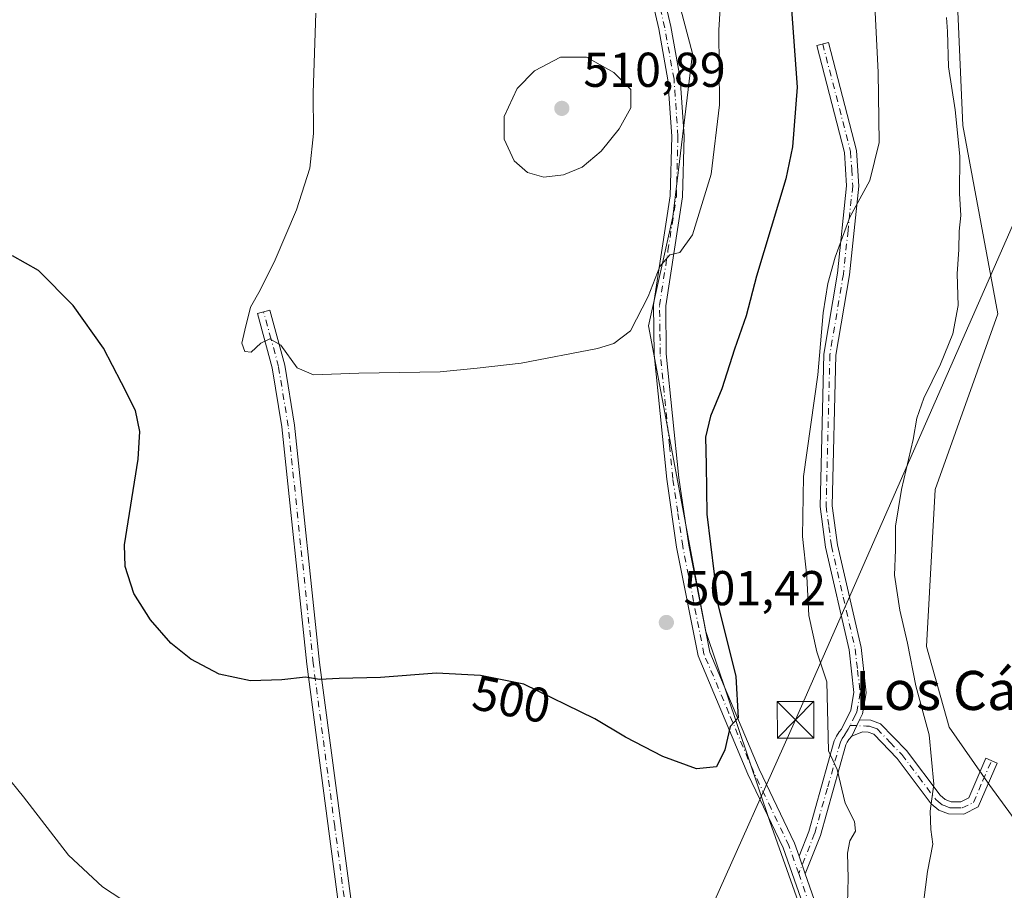
# Model space of a CAD drawing. Units: metres. Extents: x 600626 to 604085, y 4729164 to 4731528.
# Drawn here: x 601198 to 601400, y 4729717 to 4729895 of the extents above; entities that cross this region are included whole.
import ezdxf
from ezdxf.enums import TextEntityAlignment as Align

# ---------------------------------------------------------------- set-up
doc = ezdxf.new("R2010")
doc.units = ezdxf.units.M
doc.header["$MEASUREMENT"] = 0
doc.linetypes.add('DGN Style 4', pattern=[2.6384748266838614, 1.318413404963828, -0.6592067024819142, 0.001648016756204785, -0.6592067024819142])
for name, color, linetype, lineweight in [('Camino Cxs', 7, 'Continuous', 0), ('Camino eje', 30, 'DGN Style 4', 13), ('Corriente natural lineal', 142, 'Continuous', 13), ('Cultivos herbáceos CxS', 92, 'Continuous', 0), ('Curva de nivel maestra', 30, 'Continuous', 30), ('Curva de nivel normal', 30, 'Continuous', 0), ('Matorral CxS', 135, 'Continuous', 0), ('Punto de cota en terreno', 7, 'Continuous', 0), ('Rótulo de curva de nivel directora', 7, 'Continuous', 0), ('Rótulo de punto de cota en terreno', 7, 'Continuous', 0), ('Tendido', 6, 'Continuous', 0), ('Texto cartográfico', 7, 'Continuous', 0), ('Torre de tendido puntual', 7, 'Continuous', 0)]:
    doc.layers.add(name, color=color, linetype=linetype, lineweight=lineweight)
doc.styles.add('Style-Arial', font='txt')

# ---------------------------------------------------------------- blocks, each defined once
blk = doc.blocks.new('*U17')
at = {"layer": 'Cultivos herbáceos CxS', "color": 92, "linetype": 'Continuous', "lineweight": 0}
for points in [[(601332.4782999996, 4729900.658500001, 508.7437000000064), (601335.7786999998, 4729888.272700001, 508.117499999993), (601331.7292, 4729854.790899999, 507.2115999999951), (601326.7664999999, 4729832.449899999, 505.0761999999959), (601338.5053000003, 4729769.7905, 501.0890000000073), (601351.6003000002, 4729730.9155, 498.8366999999998), (601365.9415999996, 4729690.417099999, 495.6612000000023), (601365.7032000005, 4729685.7707, 495.3898000000045), (601358.3701, 4729663.720100001, 496.2364999999991), (601329.3800999997, 4729669.600099999, 495.7266999999993), (601325.4243000001, 4729670.638599999, 495.6261999999988), (601325.1901000004, 4729670.700099999, 495.6215999999986), (601324.2401000002, 4729667.090100001, 495.2718000000023), (601315.0401, 4729636.5001, 492.1398999999947), (601314.6350999996, 4729627.485099999, 491.4879999999976), (601351.0538999997, 4729615.869899999, 491.538400000005), (601360.8968000002, 4729609.767100001, 490.8031999999948), (601368.4676999999, 4729602.774700001, 490.5188000000053), (601370.3076999999, 4729581.4133, 486.7277000000031), (601379.8038999997, 4729580.938300001, 484.9470000000001), (601388.9480999997, 4729580.938300001, 481.3361000000005), (601401.4627, 4729581.3553, 475.6282000000065)], [(601404.9940999999, 4729726.883099999, 484.4643000000069), (601396.6486999998, 4729738.249500001, 488.1742999999988), (601388.2987000003, 4729750.249299999, 488.8757000000041), (601383.7244999995, 4729766.723099999, 489.1983999999939), (601385.4813999999, 4729798.937700001, 488.8549999999959), (601398.3003000002, 4729834.931700001, 487.4519), (601391.1617000002, 4729873.4605, 490.2051999999967), (601389.2183999997, 4729917.1713, 492.7896000000038), (601392.9398999996, 4729938.2719, 493.054999999993), (601394.9994000001, 4729952.864900001, 492.8089999999939), (601408.2392999995, 4729958.9571, 491.0553000000073)]]:
    blk.add_polyline3d(points, dxfattribs=at)
blk = doc.blocks.new('5PATER')
at = {"layer": 'Punto de cota en terreno', "linetype": 'Continuous', "lineweight": 0}
h = blk.add_hatch(color=51, dxfattribs=at)
edge = h.paths.add_edge_path()
edge.add_ellipse((0, 0), major_axis=(-0.1095731443231308, -0.1110710700762829), ratio=0.9994222409660322, start_angle=0, end_angle=360)
blk = doc.blocks.new('5TTEND')
at = {"layer": 'Corriente natural lineal', "color": 7, "linetype": 'Continuous', "lineweight": 0}
for p, q in [((-0.375, 0.3754), (0.375, -0.3746)), ((0.3720000000000001, 0.3784000000000001), (-0.3720000000000001, -0.3776))]:
    blk.add_line(p, q, dxfattribs=at)
at = {"layer": 'Corriente natural lineal', "color": 7, "linetype": 'Continuous', "lineweight": 0, "flags": 128}
blk.add_lwpolyline([(-0.375, -0.3746), (0.375, -0.3746), (0.375, 0.3754), (-0.375, 0.3754), (-0.3720000000000001, -0.3776)], dxfattribs=at)

msp = doc.modelspace()

# ---------------------------------------------------------------- linework, layer by layer
at = {"layer": 'Camino Cxs', "color": 7, "linetype": 'Continuous', "lineweight": 0, "extrusion": (0.03047641172981426, 0.06461770841057933, 0.9974446050221738), "elevation": 324446.0880829739, "flags": 128}
msp.add_lwpolyline([(1473693.472972126, -4522734.345497933), (1473693.472972127, -4522738.058890466)], dxfattribs=at)
msp.add_lwpolyline([(1473693.472972126, -4522734.345497933), (1473693.472972127, -4522738.058890466)], dxfattribs=at)
at = {"layer": 'Camino Cxs', "color": 7, "linetype": 'Continuous', "lineweight": 0, "extrusion": (0.01596487469536823, -0.04597883914214886, 0.9988148322522558), "elevation": -207369.893610753, "flags": 128}
msp.add_lwpolyline([(2119491.369628609, 4265751.977579534), (2119491.369628609, 4265755.792941181)], dxfattribs=at)
msp.add_lwpolyline([(2119491.369628609, 4265751.977579534), (2119491.369628609, 4265755.792941181)], dxfattribs=at)
at = {"layer": 'Camino Cxs', "color": 7, "linetype": 'Continuous', "lineweight": 0}
for points in [[(601265.5401, 4730092.130100001, 513.6472000000067), (601280.6300999997, 4730062.9801, 513.9138999999996), (601292.2600999996, 4730044.9301, 514.0485000000045), (601302.8201000001, 4730021.520099999, 512.3886999999959), (601309.2801000001, 4730009.300100001, 512.029999999999), (601313.3000999996, 4729996.220100001, 511.6637999999948), (601315.3501000004, 4729981.710100001, 510.5690999999933), (601317.0500999996, 4729961.5001, 509.354800000001), (601319.6801000005, 4729944.110099999, 508.5222000000067), (601331.3000999996, 4729893.780099999, 509.0969000000041), (601333.2200999996, 4729883.140100001, 508.7391999999964), (601334.0301000001, 4729871.290100001, 507.917300000001), (601333.7001, 4729858.880100001, 506.5917000000045), (601330.2801000001, 4729836.550100001, 504.9382000000041), (601330.3901000004, 4729826.7301, 504.0446999999986), (601332.9801000003, 4729801.3301, 502.3399999999965), (601334.9901000002, 4729787.520099999, 501.6619000000064), (601339.3201000001, 4729765.5701, 500.8858000000037), (601349.4001000002, 4729741.620100001, 499.3870000000024), (601356.6700999998, 4729726.440099999, 497.5672999999952), (601357.5900999998, 4729723.800100001, 497.3070000000008)], [(601319.6801000005, 4729944.110099999, 508.5222000000067), (601331.3000999996, 4729893.780099999, 509.0969000000041), (601333.2200999996, 4729883.140100001, 508.7391999999964), (601334.0301000001, 4729871.290100001, 507.917300000001), (601333.7001, 4729858.880100001, 506.5917000000045), (601330.2801000001, 4729836.550100001, 504.9382000000041), (601330.3901000004, 4729826.7301, 504.0446999999986), (601332.9801000003, 4729801.3301, 502.3399999999965), (601334.9901000002, 4729787.520099999, 501.6619000000064), (601339.3201000001, 4729765.5701, 500.8858000000037), (601349.4001000002, 4729741.620100001, 499.3870000000024), (601356.6700999998, 4729726.440099999, 497.5672999999952), (601357.5900999998, 4729723.800100001, 497.3070000000008), (601358.8400999998, 4729720.200099999, 497.1212999999989), (601365.7701000003, 4729700.3301, 495.980899999995)], [(601363.3800999997, 4729699.590100001, 496.3242999999929), (601354.3501000004, 4729725.4901, 497.9774000000034), (601347.1201, 4729740.600099999, 499.6114999999991), (601336.9101, 4729764.840100001, 501.1178999999975), (601332.5201000003, 4729787.100099999, 502.0979999999981), (601330.5000999998, 4729801.020099999, 502.6897000000026), (601329.1201, 4729814.5101, 503.5130000000063), (601327.8901000004, 4729826.590100001, 504.2091999999975), (601327.7701000003, 4729836.720100001, 505.2991999999941), (601331.2100999998, 4729859.100099999, 507.3644000000059), (601331.5301000001, 4729871.2401, 508.5341999999946), (601330.7401000002, 4729882.8301, 509.2636000000057), (601328.8501000004, 4729893.280099999, 509.4545000000071), (601317.2200999996, 4729943.640100001, 508.7887000000047)], [(601356.0000999998, 4729625.520099999, 492.5598000000027), (601360.8901000004, 4729642.170100001, 493.396900000007), (601362.0800999999, 4729648.7601, 493.5111999999936), (601361.3501000004, 4729664.7601, 494.6107000000048), (601365.3201000001, 4729683.540100001, 495.1747000000032), (601365.5701000001, 4729691.370100001, 495.7443000000058), (601363.3800999997, 4729699.590100001, 496.3242999999929), (601354.3501000004, 4729725.4901, 497.9774000000034), (601347.1201, 4729740.600099999, 499.6114999999991), (601336.9101, 4729764.840100001, 501.1178999999975), (601332.5201000003, 4729787.100099999, 502.0979999999981), (601330.5000999998, 4729801.020099999, 502.6897000000026), (601329.1201, 4729814.5101, 503.5130000000063), (601327.8901000004, 4729826.590100001, 504.2091999999975), (601327.7701000003, 4729836.720100001, 505.2991999999941), (601331.2100999998, 4729859.100099999, 507.3644000000059), (601331.5301000001, 4729871.2401, 508.5341999999946), (601330.7401000002, 4729882.8301, 509.2636000000057), (601328.8501000004, 4729893.280099999, 509.4545000000071), (601317.2200999996, 4729943.640100001, 508.7887000000047)], [(601357.5900999998, 4729723.800100001, 497.3070000000008), (601359.5900999998, 4729728.840100001, 497.0773000000045), (601364.8101000005, 4729747.4301, 495.2834000000003), (601365.2301000003, 4729748.370100001, 495.1500999999989), (601365.8000999996, 4729749.2401, 494.9735999999976), (601366.3101000005, 4729749.800100001, 494.8166000000056), (601368.2001, 4729753.710100001, 494.3127999999998), (601368.8400999998, 4729757.3301, 494.1959999999963), (601367.8400999998, 4729766.090100001, 493.8932000000059), (601363.0000999998, 4729787.130100001, 494.2802999999985), (601361.8800999997, 4729795.460100001, 494.6900000000023), (601362.6401000004, 4729826.6501, 495.5130000000063), (601365.4301000005, 4729843.210100001, 495.5788999999932), (601367.3300999999, 4729861.110099999, 496.3926000000066), (601366.9001000002, 4729867.940099999, 497.1722000000009), (601361.2200999996, 4729889.890100001, 499.1258999999991), (601363.6401000004, 4729890.5101, 498.4418000000006), (601369.3800999997, 4729868.340100001, 496.6551999999938), (601369.8300999999, 4729861.0601, 495.9814000000042), (601367.9101, 4729842.870100001, 495.1563000000024), (601365.1401000004, 4729826.4101, 495.0779000000039), (601364.3901000004, 4729795.600099999, 494.3197999999975), (601365.4600999998, 4729787.5701, 493.855899999995), (601370.3101000005, 4729766.520099999, 493.3597000000009), (601371.3601000002, 4729757.2501, 493.8466999999946), (601370.6001000004, 4729752.9301, 493.9526000000042), (601370.0000999998, 4729751.700099999, 494.0345999999991)], [(601201.4901000002, 4729497.1801, 476.2860999999976), (601214.7801000001, 4729527.770099999, 479.210699999996), (601223.5201000003, 4729549.2301, 481.3129000000045), (601257.1001000004, 4729640.940099999, 490.3092000000034), (601265.5100999996, 4729664.420100001, 492.0988000000071), (601266.8101000005, 4729670.140100001, 492.6582000000053), (601267.4101, 4729677.960100001, 493.4419000000053), (601265.5900999998, 4729696.300100001, 495.0338000000047), (601256.7600999996, 4729763.1601, 500.4744999999967), (601251.6401000004, 4729811.720100001, 504.0601000000024), (601249.6901000004, 4729823.8101, 504.8885000000009), (601246.6501000002, 4729834.970100001, 505.1420999999973), (601249.1901000004, 4729835.670100001, 505.3641000000061), (601252.2801000001, 4729824.370100001, 504.991599999994), (601254.2600999996, 4729812.0701, 504.1861999999965), (601259.3800999997, 4729763.470100001, 500.4801000000007), (601268.2200999996, 4729696.600099999, 495.008799999996), (601270.0701000001, 4729677.9901, 493.3623999999982), (601269.4301000005, 4729669.7501, 492.5981000000029), (601268.0500999996, 4729663.6801, 492.0737999999984), (601259.5900999998, 4729640.040100001, 490.2274999999936), (601225.9901000002, 4729548.270099999, 481.3565999999992), (601217.2100999998, 4729526.7501, 479.2424000000028), (601203.6901000004, 4729495.600099999, 476.3557000000001)], [(601370.0000999998, 4729751.700099999, 494.0345999999991), (601372.2701000003, 4729751.6801, 493.6661000000022), (601374.2901, 4729750.9301, 493.3166000000056), (601379.6001000004, 4729745.4301, 492.0212000000029), (601386.4901000002, 4729736.280099999, 490.1628999999957), (601387.5401, 4729735.4101, 489.9312000000064), (601388.7200999996, 4729734.940099999, 489.6959000000061), (601390.7301000003, 4729734.9301, 489.3221000000049), (601392.3501000004, 4729735.720100001, 488.9879999999976), (601395.8300999999, 4729743.840100001, 487.7232999999979), (601398.1300999997, 4729742.850099999, 487.4532000000036), (601394.2801000001, 4729733.880100001, 488.8384999999981), (601391.3101000005, 4729732.4301, 489.2768000000069), (601388.2301000003, 4729732.440099999, 489.7321999999986), (601386.2500999998, 4729733.2401, 490.1132999999973), (601384.6700999998, 4729734.540100001, 490.4637999999978), (601377.6901000004, 4729743.800100001, 492.3006000000024), (601372.8901000004, 4729748.780099999, 493.4554999999964), (601371.7701000003, 4729749.190099999, 493.6708000000072), (601370.5500999996, 4729749.2401, 493.8999999999942), (601368.4200999998, 4729748.350099999, 494.2998999999982)], [(601368.4200999998, 4729748.350099999, 494.2998999999982), (601367.7801000001, 4729747.710100001, 494.4309000000067), (601367.4301000005, 4729747.170100001, 494.5320999999968), (601367.1700999998, 4729746.5801, 494.6444000000047), (601361.9600999998, 4729728.040100001, 496.659799999994), (601358.8400999998, 4729720.200099999, 497.1212999999989)], [(601358.8400999998, 4729720.200099999, 497.1212999999989), (601365.7701000003, 4729700.3301, 495.980899999995), (601368.0800999999, 4729691.6601, 495.3573000000034), (601367.8101000005, 4729683.2501, 494.8095999999932), (601363.8601000002, 4729664.5601, 493.9278999999952), (601364.5900999998, 4729648.590100001, 493.088699999993), (601363.3201000001, 4729641.590100001, 492.8653999999952), (601357.6300999997, 4729622.1801, 491.7112000000052)]]:
    msp.add_polyline3d(points, dxfattribs=at)
for points in [[(601370.0000999998, 4729751.700099999, 494.0345999999991), (601368.4200999998, 4729748.350099999, 494.2998999999982), (601367.7801000001, 4729747.710100001, 494.4309000000067), (601367.4301000005, 4729747.170100001, 494.5320999999968), (601367.1700999998, 4729746.5801, 494.6444000000047), (601361.9600999998, 4729728.040100001, 496.659799999994), (601358.8400999998, 4729720.200099999, 497.1212999999989), (601357.5900999998, 4729723.800100001, 497.3070000000008), (601359.5900999998, 4729728.840100001, 497.0773000000045), (601364.8101000005, 4729747.4301, 495.2834000000003), (601365.2301000003, 4729748.370100001, 495.1500999999989), (601365.8000999996, 4729749.2401, 494.9735999999976), (601366.3101000005, 4729749.800100001, 494.8166000000056), (601368.2001, 4729753.710100001, 494.3127999999998), (601368.8400999998, 4729757.3301, 494.1959999999963), (601367.8400999998, 4729766.090100001, 493.8932000000059), (601363.0000999998, 4729787.130100001, 494.2802999999985), (601361.8800999997, 4729795.460100001, 494.6900000000023), (601362.6401000004, 4729826.6501, 495.5130000000063), (601365.4301000005, 4729843.210100001, 495.5788999999932), (601367.3300999999, 4729861.110099999, 496.3926000000066), (601366.9001000002, 4729867.940099999, 497.1722000000009), (601361.2200999996, 4729889.890100001, 499.1258999999991), (601363.6401000004, 4729890.5101, 498.4418000000006), (601369.3800999997, 4729868.340100001, 496.6551999999938), (601369.8300999999, 4729861.0601, 495.9814000000042), (601367.9101, 4729842.870100001, 495.1563000000024), (601365.1401000004, 4729826.4101, 495.0779000000039), (601364.3901000004, 4729795.600099999, 494.3197999999975), (601365.4600999998, 4729787.5701, 493.855899999995), (601370.3101000005, 4729766.520099999, 493.3597000000009), (601371.3601000002, 4729757.2501, 493.8466999999946), (601370.6001000004, 4729752.9301, 493.9526000000042)], [(601203.6901000004, 4729495.600099999, 476.3557000000001), (601201.4901000002, 4729497.1801, 476.2860999999976), (601214.7801000001, 4729527.770099999, 479.210699999996), (601223.5201000003, 4729549.2301, 481.3129000000045), (601257.1001000004, 4729640.940099999, 490.3092000000034), (601265.5100999996, 4729664.420100001, 492.0988000000071), (601266.8101000005, 4729670.140100001, 492.6582000000053), (601267.4101, 4729677.960100001, 493.4419000000053), (601265.5900999998, 4729696.300100001, 495.0338000000047), (601256.7600999996, 4729763.1601, 500.4744999999967), (601251.6401000004, 4729811.720100001, 504.0601000000024), (601249.6901000004, 4729823.8101, 504.8885000000009), (601246.6501000002, 4729834.970100001, 505.1420999999973), (601249.1901000004, 4729835.670100001, 505.3641000000061), (601252.2801000001, 4729824.370100001, 504.991599999994), (601254.2600999996, 4729812.0701, 504.1861999999965), (601259.3800999997, 4729763.470100001, 500.4801000000007), (601268.2200999996, 4729696.600099999, 495.008799999996), (601270.0701000001, 4729677.9901, 493.3623999999982), (601269.4301000005, 4729669.7501, 492.5981000000029), (601268.0500999996, 4729663.6801, 492.0737999999984), (601259.5900999998, 4729640.040100001, 490.2274999999936), (601225.9901000002, 4729548.270099999, 481.3565999999992), (601217.2100999998, 4729526.7501, 479.2424000000028)], [(601368.4200999998, 4729748.350099999, 494.2998999999982), (601370.0000999998, 4729751.700099999, 494.0345999999991), (601372.2701000003, 4729751.6801, 493.6661000000022), (601374.2901, 4729750.9301, 493.3166000000056), (601379.6001000004, 4729745.4301, 492.0212000000029), (601386.4901000002, 4729736.280099999, 490.1628999999957), (601387.5401, 4729735.4101, 489.9312000000064), (601388.7200999996, 4729734.940099999, 489.6959000000061), (601390.7301000003, 4729734.9301, 489.3221000000049), (601392.3501000004, 4729735.720100001, 488.9879999999976), (601395.8300999999, 4729743.840100001, 487.7232999999979), (601398.1300999997, 4729742.850099999, 487.4532000000036), (601394.2801000001, 4729733.880100001, 488.8384999999981), (601391.3101000005, 4729732.4301, 489.2768000000069), (601388.2301000003, 4729732.440099999, 489.7321999999986), (601386.2500999998, 4729733.2401, 490.1132999999973), (601384.6700999998, 4729734.540100001, 490.4637999999978), (601377.6901000004, 4729743.800100001, 492.3006000000024), (601372.8901000004, 4729748.780099999, 493.4554999999964), (601371.7701000003, 4729749.190099999, 493.6708000000072), (601370.5500999996, 4729749.2401, 493.8999999999942)]]:
    msp.add_polyline3d(points, close=True, dxfattribs=at)
at = {"layer": 'Camino eje', "color": 30, "linetype": 'DGN Style 4', "lineweight": 13}
for points in [[(601357.5099, 4729720.226299999, 497.2823999999965), (601355.5100999996, 4729725.965100001, 497.7661999999983), (601351.8750999998, 4729733.5551, 498.6398999999947), (601348.2600999996, 4729741.110099999, 499.5029000000068), (601343.2200999996, 4729753.085100001, 500.3895000000048), (601338.1151000002, 4729765.2051, 501.0256999999983), (601333.7550999997, 4729787.3101, 501.8834999999963), (601332.7451, 4729794.270099999, 502.2853999999934), (601331.7401000002, 4729801.175100001, 502.5668000000006), (601331.0500999996, 4729807.920100001, 502.9220999999961), (601329.1401000004, 4729826.6601, 504.1264999999985), (601329.0850999998, 4729831.5701, 504.4548999999971), (601329.0251000002, 4729836.6351, 505.1166999999987), (601330.7451, 4729847.825099999, 506.1570999999968), (601332.4550999999, 4729858.9901, 506.8478000000032), (601332.7801000001, 4729871.265100001, 508.1793999999937), (601331.9801000003, 4729882.985099999, 509.0832999999984), (601331.0201000003, 4729888.3051, 509.297000000006), (601330.0751, 4729893.530099999, 509.277700000006), (601318.4501, 4729943.8751, 508.6771000000008)], [(601362.4301000005, 4729890.200099999, 498.6493999999948), (601368.1401000004, 4729868.140100001, 496.8788000000059), (601368.3651000002, 4729864.5001, 496.5411000000022), (601368.5800999999, 4729861.085100001, 496.1704000000027), (601367.6201, 4729851.9901, 495.4642000000022), (601366.6700999998, 4729843.040100001, 495.3445000000065), (601363.8901000004, 4729826.530099999, 495.2920000000013), (601363.1350999996, 4729795.530099999, 494.4930000000023), (601363.6951000001, 4729791.3651, 494.3408999999957), (601364.2301000003, 4729787.350099999, 494.0639999999985), (601366.6501000002, 4729776.8301, 493.6722000000009), (601369.0751, 4729766.3051, 493.6288000000059), (601369.5751, 4729761.925100001, 493.849000000002), (601370.1001000004, 4729757.290100001, 494.0215000000026), (601369.4001000002, 4729753.3201, 494.1342000000004), (601369.1001000004, 4729752.7051, 494.1826000000001), (601368.0569000002, 4729750.5889, 494.3564999999944)], [(601202.1102999998, 4729495.1995, 476.1389999999956), (601202.5324999997, 4729496.2601, 476.2234999999928), (601205.5698999995, 4729503.2489, 477.1141000000061), (601208.9499000004, 4729511.0363, 477.7958999999974), (601215.9951, 4729527.2601, 479.2271999999939), (601220.3651000002, 4729537.9901, 480.2940999999992), (601224.7550999997, 4729548.7501, 481.3390000000073), (601258.3450999996, 4729640.4901, 490.2682000000059), (601262.5500999996, 4729652.2301, 491.2234999999928), (601266.7801000001, 4729664.050100001, 492.1034999999974), (601268.1201, 4729669.9451, 492.6560999999929), (601268.4200999998, 4729673.8551, 493.0241999999998), (601268.7401000002, 4729677.975099999, 493.4055999999982), (601266.9051000001, 4729696.450099999, 495.0299999999989), (601262.4851000002, 4729729.8851, 497.8160999999964), (601258.0701000001, 4729763.315099999, 500.4728999999934), (601255.5100999996, 4729787.595100001, 502.3261999999959), (601252.9501, 4729811.895099999, 504.1520000000019), (601250.9851000002, 4729824.090100001, 504.9421000000002), (601249.4401000004, 4729829.7401, 505.3184000000037), (601247.9200999998, 4729835.3201, 505.2737999999954)], [(601368.0569000002, 4729750.5889, 494.3564999999944), (601367.6797000002, 4729749.8321, 494.4294999999984), (601366.9713000003, 4729748.673900001, 494.6322999999975), (601366.4175000006, 4729747.905099999, 494.804099999994), (601366.0551000005, 4729747.1525, 494.9323000000004), (601363.3800999997, 4729737.710100001, 496.0391999999993), (601360.7751000002, 4729728.440099999, 496.8652000000002), (601359.7751000002, 4729725.920100001, 497.0369000000064), (601357.5099, 4729720.226299999, 497.2823999999965)], [(601368.0569000002, 4729750.5889, 494.3564999999944), (601371.4101, 4729750.460100001, 493.7725999999967), (601372.0201000003, 4729750.4351, 493.6652999999933), (601372.5800999999, 4729750.2301, 493.5610000000015), (601373.5900999998, 4729749.8551, 493.3847999999998), (601376.2451, 4729747.1051, 492.8331000000035), (601378.6451000003, 4729744.6151, 492.1674999999959), (601382.0900999998, 4729740.040100001, 491.2103000000062), (601385.5800999999, 4729735.4101, 490.3117000000057), (601386.1051000003, 4729734.975099999, 490.1962000000058), (601386.8951000003, 4729734.325099999, 490.0207999999984), (601387.4851000002, 4729734.090100001, 489.8969999999972), (601388.4751000004, 4729733.690099999, 489.7179999999935), (601389.4801000003, 4729733.6851, 489.5506000000024), (601391.0201000003, 4729733.6801, 489.2942999999942), (601393.3151000004, 4729734.800100001, 488.8966999999975), (601395.2401000002, 4729739.2851, 488.257700000002), (601396.9801000003, 4729743.345100001, 487.6263999999938)], [(601357.5099, 4729720.226299999, 497.2823999999965), (601361.1101000002, 4729709.895099999, 496.9471000000049), (601364.5751, 4729699.960100001, 496.152900000001), (601366.8251, 4729691.515100001, 495.6097000000009), (601366.5651000004, 4729683.395099999, 495.028999999995), (601362.6051000003, 4729664.6601, 494.1824000000051), (601363.3350999998, 4729648.675100001, 493.2609999999986), (601362.7001, 4729645.175100001, 493.1318000000028), (601362.1051000003, 4729641.880100001, 493.043399999995), (601360.8825000003, 4729637.717499999, 492.8977000000014), (601358.0374999996, 4729628.012499999, 492.7853999999934), (601356.1880999999, 4729621.715100001, 491.7728999999963)]]:
    msp.add_polyline3d(points, dxfattribs=at)
at = {"layer": 'Cultivos herbáceos CxS', "color": 92, "linetype": 'Continuous', "lineweight": 0}
for points in [[(601358.3701, 4729663.720100001, 496.2364999999991), (601365.7032000005, 4729685.7707, 495.3898000000045), (601365.9415999996, 4729690.417099999, 495.6612000000023), (601351.6003000002, 4729730.9155, 498.8366999999998), (601338.5053000003, 4729769.7905, 501.0890000000073), (601326.7664999999, 4729832.449899999, 505.0761999999959), (601331.7292, 4729854.790899999, 507.2115999999951), (601335.7786999998, 4729888.272700001, 508.117499999993), (601332.4782999996, 4729900.658500001, 508.7437000000064), (601341.4469, 4729906.487700001, 505.5469000000012), (601347.3273, 4729922.167099999, 503.9655999999959), (601349.7777000006, 4729943.2345, 505.2629000000015), (601348.7975000005, 4729957.4439, 506.6668999999966), (601342.9187000003, 4729975.572699999, 507.2584000000061), (601341.4484999999, 4729992.230900001, 508.4766999999993), (601333.6096999999, 4730007.909299999, 511.8516999999993), (601328.2812000001, 4730013.5043, 511.0905000000057), (601323.8108000001, 4730018.1987, 509.8965000000026), (601314.9917000001, 4730023.0985, 509.4572000000044), (601305.6590999998, 4730021.268300001, 511.5654000000068), (601301.1753000002, 4730029.1567, 512.3512999999948), (601276.7758999999, 4730066.215100001, 513.7810000000027), (601256.1980999997, 4730099.5327, 513.6468000000023)], [(601404.9940999999, 4729726.883099999, 484.4643000000069), (601396.6486999998, 4729738.249500001, 488.1742999999988), (601388.2987000003, 4729750.249299999, 488.8757000000041), (601383.7244999995, 4729766.723099999, 489.1983999999939), (601385.4813999999, 4729798.937700001, 488.8549999999959), (601398.3003000002, 4729834.931700001, 487.4519), (601391.1617000002, 4729873.4605, 490.2051999999967), (601389.2183999997, 4729917.1713, 492.7896000000038), (601392.9398999996, 4729938.2719, 493.054999999993), (601394.9994000001, 4729952.864900001, 492.8089999999939), (601408.2392999995, 4729958.9571, 491.0553000000073)]]:
    msp.add_polyline3d(points, dxfattribs=at)
at = {"layer": 'Curva de nivel maestra', "color": 30, "linetype": 'Continuous', "lineweight": 30, "elevation": 500, "flags": 128}
msp.add_lwpolyline([(601355.9699999997, 4729898.220100001), (601357.1900000004, 4729881.370100001), (601356.2599999999, 4729869.130100001), (601354.8799999999, 4729862.540100001), (601348.8399999999, 4729842.600099999), (601346.75, 4729834.4801), (601344.3600000005, 4729827.670100001), (601341.7999999998, 4729819.5601), (601339.4199999999, 4729813.950099999), (601338.4199999999, 4729809.670100001), (601338.5599999996, 4729804.0001), (601338.7199999997, 4729793.840100001), (601340.9299999997, 4729775.390100001), (601344.6299999999, 4729760.610099999), (601345.1200000001, 4729752.140100001), (601343.5099999999, 4729750.350099999), (601342.4199999999, 4729745.5601), (601340.7000000002, 4729742.0801), (601336.6100000005, 4729741.6801), (601329.7100000001, 4729744.200099999), (601322.0599999996, 4729748.1801), (601315.7800000003, 4729751.9001), (601301.2199999997, 4729759.0101), (601292.3600000005, 4729760.8101), (601283.2999999998, 4729761.280099999), (601271.8399999999, 4729760.4301), (601263.4199999999, 4729760.200099999), (601259.3499999996, 4729760.0101), (601256.5199999996, 4729760.440099999), (601251.6799999997, 4729759.890100001), (601245.2300000006, 4729759.710100001), (601238.8499999996, 4729761.050100001), (601233.0099999999, 4729764.140100001), (601228.9199999999, 4729767.440099999), (601224.7400000002, 4729772.200099999), (601221.3300000001, 4729777.620100001), (601219.54, 4729783.140100001), (601219.4199999999, 4729787.610099999), (601222.2000000002, 4729805.130100001), (601222.5800000001, 4729810.8301), (601221.7100000001, 4729815.0801), (601218.8499999996, 4729820.7601), (601215.1100000005, 4729827.870100001), (601208.9000000004, 4729836.630100001), (601201.8099999996, 4729843.790100001), (601196.4699999997, 4729846.800100001)], dxfattribs=at)
at = {"layer": 'Curva de nivel normal', "color": 30, "linetype": 'Continuous', "lineweight": 0, "flags": 128}
for points, elevation in [([(601341.6699999999, 4729902.170100001), (601341.1399999997, 4729893.050100001), (601341.3099999996, 4729877.720100001), (601339.5899999999, 4729863.550100001), (601335.7800000003, 4729851.100099999), (601333.1600000003, 4729847.450099999), (601331.1200000001, 4729846.9901), (601329.0999999996, 4729844.600099999), (601326.7100000001, 4729838.4801), (601323.0999999996, 4729831.4101), (601319.6299999999, 4729828.8101), (601316.3399999999, 4729827.8101), (601300.6500000004, 4729824.790100001), (601291.6600000003, 4729823.7601), (601284.0599999996, 4729823.0001), (601267.4500000002, 4729822.770099999), (601258.1299999999, 4729822.440099999), (601254.7999999998, 4729823.840100001), (601251.4600000001, 4729828.4901), (601249.1900000004, 4729829.7601), (601247.3799999999, 4729828.920100001), (601245.3499999996, 4729827.040100001), (601244.0800000001, 4729827.170100001), (601243.4500000002, 4729828.9001), (601244.0999999996, 4729831.5701), (601245.2300000006, 4729836.280099999), (601247.2300000006, 4729839.7601), (601250.2599999999, 4729845.950099999), (601254.6699999999, 4729856.2301), (601257.3600000005, 4729864.7601), (601258.1600000003, 4729871.8301), (601258.0999999996, 4729880.200099999), (601258.6299999999, 4729896.520099999)], 505), ([(601367.5, 4729714.120100001), (601367.6600000003, 4729719.280099999), (601367.5, 4729724.390100001), (601368.0099999999, 4729726.950099999), (601369.1399999997, 4729728.9101), (601368.9199999999, 4729730.870100001), (601367.04, 4729734.640100001), (601365.4000000004, 4729741.5601), (601363.5999999996, 4729745.390100001), (601363.3099999996, 4729759.5101), (601361.2199999997, 4729765.630100001), (601359.5999999996, 4729773.130100001), (601359.1500000004, 4729781.100099999), (601358.2800000003, 4729789.280099999), (601358.5, 4729801.5701), (601361.4500000002, 4729822.440099999), (601362.5199999996, 4729835.0801), (601363.5, 4729841.110099999), (601364.9699999997, 4729846.4801), (601367.9800000006, 4729854.720100001), (601372.1100000005, 4729862.2401), (601374.0199999996, 4729870.040100001), (601373.7800000003, 4729884.4301), (601373.0199999996, 4729899.4301)], 495), ([(601381.9100000003, 4729705.140100001), (601383.8700000001, 4729720.6801), (601385, 4729726.2401), (601384.5599999996, 4729729.2401), (601384.4400000004, 4729732.9801), (601385.1699999999, 4729738.520099999), (601384.25, 4729748.6501), (601381.4800000006, 4729758.720100001), (601379.7800000003, 4729767.460100001), (601378.2100000001, 4729774.1801), (601377.1699999999, 4729781.370100001), (601377.3499999996, 4729786.5801), (601377.3200000003, 4729791.4101), (601378.54, 4729798.9301), (601380.9900000002, 4729809.1501), (601381.7300000006, 4729813.530099999), (601383.1200000001, 4729817.640100001), (601386.5599999996, 4729824.5701), (601389.1100000005, 4729830.800100001), (601390.1900000004, 4729836.610099999), (601390, 4729843.120100001), (601390.29, 4729848.0801), (601390.3700000001, 4729851.850099999), (601390.7300000006, 4729855.0801), (601390.4699999997, 4729859.5601), (601390.5, 4729867.220100001), (601389.5599999996, 4729876.670100001), (601388.1799999997, 4729885.530099999), (601387.9699999997, 4729892.7501), (601387.7599999999, 4729895.610099999)], 490), ([(601308.7400000002, 4729887.520099999), (601303.4000000004, 4729884.700099999), (601299.8700000001, 4729881.0601), (601297.2000000002, 4729875.360099999), (601297.1799999997, 4729870.700099999), (601299.2100000001, 4729866.280099999), (601301.9900000002, 4729863.870100001), (601305.3200000003, 4729862.9101), (601309.3700000001, 4729863.390100001), (601313.1799999997, 4729864.9801), (601317.0899999999, 4729868.2501), (601320.7300000006, 4729872.790100001), (601323.1200000001, 4729877.0801), (601323.1200000001, 4729880.890100001), (601319.6399999997, 4729884.370100001), (601314.04, 4729887.4801), (601308.7400000002, 4729887.520099999)], 510), ([(601187.4199999999, 4729749.860099999), (601198.7199999997, 4729735.9801), (601207.9400000004, 4729724.0001), (601214.9100000003, 4729717.5001), (601220.6399999997, 4729713.7501), (601229.5700000003, 4729709.290100001), (601243.2800000003, 4729703.5601), (601251.8600000005, 4729701.640100001), (601260.5099999999, 4729701.0601), (601266.0099999999, 4729700.130100001), (601271.2400000002, 4729700.360099999), (601279.0999999996, 4729697.550100001), (601295.5199999996, 4729687.770099999), (601312.9600000001, 4729673.9001), (601321.7300000006, 4729668.450099999), (601324.4824000001, 4729668.011399999)], 495)]:
    msp.add_lwpolyline(points, dxfattribs=dict(at, elevation=elevation))
at = {"layer": 'Matorral CxS', "color": 135, "linetype": 'Continuous', "lineweight": 0}
for points in [[(601358.3701, 4729663.720100001, 496.2364999999991), (601365.7032000005, 4729685.7707, 495.3898000000045), (601365.9415999996, 4729690.417099999, 495.6612000000023), (601351.6003000002, 4729730.9155, 498.8366999999998), (601338.5053000003, 4729769.7905, 501.0890000000073), (601326.7664999999, 4729832.449899999, 505.0761999999959), (601331.7292, 4729854.790899999, 507.2115999999951), (601335.7786999998, 4729888.272700001, 508.117499999993), (601332.4782999996, 4729900.658500001, 508.7437000000064), (601341.4469, 4729906.487700001, 505.5469000000012), (601347.3273, 4729922.167099999, 503.9655999999959), (601349.7777000006, 4729943.2345, 505.2629000000015), (601348.7975000005, 4729957.4439, 506.6668999999966), (601342.9187000003, 4729975.572699999, 507.2584000000061), (601341.4484999999, 4729992.230900001, 508.4766999999993), (601333.6096999999, 4730007.909299999, 511.8516999999993), (601328.2812000001, 4730013.5043, 511.0905000000057), (601323.8108000001, 4730018.1987, 509.8965000000026), (601314.9917000001, 4730023.0985, 509.4572000000044), (601305.6590999998, 4730021.268300001, 511.5654000000068), (601301.1753000002, 4730029.1567, 512.3512999999948), (601276.7758999999, 4730066.215100001, 513.7810000000027), (601256.1980999997, 4730099.5327, 513.6468000000023)], [(601408.2392999995, 4729958.9571, 491.0553000000073), (601394.9994000001, 4729952.864900001, 492.8089999999939), (601392.9398999996, 4729938.2719, 493.054999999993), (601389.2183999997, 4729917.1713, 492.7896000000038), (601391.1617000002, 4729873.4605, 490.2051999999967), (601398.3003000002, 4729834.931700001, 487.4519), (601385.4813999999, 4729798.937700001, 488.8549999999959), (601383.7244999995, 4729766.723099999, 489.1983999999939), (601388.2987000003, 4729750.249299999, 488.8757000000041), (601396.6486999998, 4729738.249500001, 488.1742999999988), (601404.9940999999, 4729726.883099999, 484.4643000000069)], [(601404.9940999999, 4729726.883099999, 484.4643000000069), (601396.6486999998, 4729738.249500001, 488.1742999999988), (601388.2987000003, 4729750.249299999, 488.8757000000041), (601383.7244999995, 4729766.723099999, 489.1983999999939), (601385.4813999999, 4729798.937700001, 488.8549999999959), (601398.3003000002, 4729834.931700001, 487.4519), (601391.1617000002, 4729873.4605, 490.2051999999967), (601389.2183999997, 4729917.1713, 492.7896000000038), (601392.9398999996, 4729938.2719, 493.054999999993), (601394.9994000001, 4729952.864900001, 492.8089999999939), (601408.2392999995, 4729958.9571, 491.0553000000073)], [(601401.4627, 4729581.3553, 475.6282000000065), (601388.9480999997, 4729580.938300001, 481.3361000000005), (601379.8038999997, 4729580.938300001, 484.9470000000001), (601370.3076999999, 4729581.4133, 486.7277000000031), (601368.4676999999, 4729602.774700001, 490.5188000000053), (601360.8968000002, 4729609.767100001, 490.8031999999948), (601351.0538999997, 4729615.869899999, 491.538400000005), (601314.6350999996, 4729627.485099999, 491.4879999999976), (601315.0401, 4729636.5001, 492.1398999999947), (601328.9801000003, 4729632.800100001, 493.6858999999968), (601329.9801000003, 4729639.340100001, 493.5935000000027), (601330.8901000004, 4729646.520099999, 494.1674000000058), (601350.1601, 4729643.890100001, 494.4799000000058), (601358.1601, 4729642.370100001, 494.1793999999937), (601359.1501000002, 4729652.360099999, 494.4833000000072), (601358.3701, 4729663.720100001, 496.2364999999991), (601365.7032000005, 4729685.7707, 495.3898000000045), (601365.9415999996, 4729690.417099999, 495.6612000000023), (601351.6003000002, 4729730.9155, 498.8366999999998), (601338.5053000003, 4729769.7905, 501.0890000000073), (601326.7664999999, 4729832.449899999, 505.0761999999959), (601331.7292, 4729854.790899999, 507.2115999999951), (601335.7786999998, 4729888.272700001, 508.117499999993), (601332.4782999996, 4729900.658500001, 508.7437000000064)]]:
    msp.add_polyline3d(points, dxfattribs=at)
at = {"layer": 'Tendido', "color": 6, "linetype": 'Continuous', "lineweight": 0}
msp.add_polyline3d([(601173.5499999998, 4729274.960000001, 463.720100000006), (601210.5460000001, 4729374.904200001, 471.2976999999955), (601258.5297999998, 4729508.895500001, 481.1419000000024), (601303.0181, 4729631.285900001, 492.9535999999935), (601356.8799999999, 4729751.75, 500.1201000000001), (601428.6207999998, 4729915.210200001, 488.6003000000055), (601486.2472000001, 4730045.8617, 484.5463000000018), (601535.9359999998, 4730162.2257, 491.2063000000053), (601588.7999, 4730286.685900001, 506.5984000000026), (601633.25, 4730392.5724, 506.2134999999981), (601683.0976, 4730509.888900001, 513.1796000000032), (601725.6425999999, 4730609.266600001, 504.8901000000042), (601769.5300000003, 4730710.470000001, 508.6686999999947), (601766.4367000004, 4730870.729, 519.6953000000067), (601764.6952000001, 4731023.181500001, 524.2884999999952), (601760.7265, 4731177.963099999, 530.0844999999972), (601757.8377, 4731343.0112, 541.963699999993), (601755.0196000002, 4731494.3773, 554.4835000000021)], dxfattribs=at)

# ---------------------------------------------------------------- block references
at = {"layer": 'Cultivos herbáceos CxS', "color": 92, "linetype": 'Continuous', "lineweight": 0}
msp.add_blockref('*U17', (0, 0), dxfattribs=at)
at = {"layer": 'Punto de cota en terreno', "color": 7, "linetype": 'Continuous', "lineweight": 0, "xscale": 10, "yscale": 10, "zscale": 10}
for p in [(601309, 4729877, 510.8899999999995), (601330.4100000003, 4729771.680000001, 501.4199999999983)]:
    msp.add_blockref('5PATER', p, dxfattribs=at)
at = {"layer": 'Torre de tendido puntual', "color": 7, "linetype": 'Continuous', "lineweight": 0, "xscale": 10, "yscale": 10, "zscale": 10}
msp.add_blockref('5TTEND', (601356.8799999999, 4729751.75, 500.1201000000001), dxfattribs=at)

# ---------------------------------------------------------------- texts
at = {"layer": 'Rótulo de curva de nivel directora', "color": 7, "linetype": 'Continuous', "lineweight": 0, "style": 'Style-Arial'}
msp.add_text('500', height=7.000000000000002, rotation=348.5159497953621, dxfattribs=at).set_placement((601298.7146644327, 4729755.91988509), align=Align.MIDDLE_CENTER)
at = {"layer": 'Rótulo de punto de cota en terreno', "color": 7, "linetype": 'Continuous', "lineweight": 0, "style": 'Style-Arial'}
for s, p in [('510,89', (601313.4096999997, 4729881.409700001)), ('501,42', (601333.9378000004, 4729775.207800001))]:
    msp.add_text(s, height=7.000000000000002, dxfattribs=at).set_placement(p)
at = {"layer": 'Texto cartográfico', "color": 7, "linetype": 'Continuous', "lineweight": 0, "style": 'Style-Arial'}
msp.add_text('Los Cántaros', height=8, dxfattribs=at).set_placement((601402.0550073175, 4729757.750150001), align=Align.MIDDLE_CENTER)

doc.saveas('drawing.dxf')
